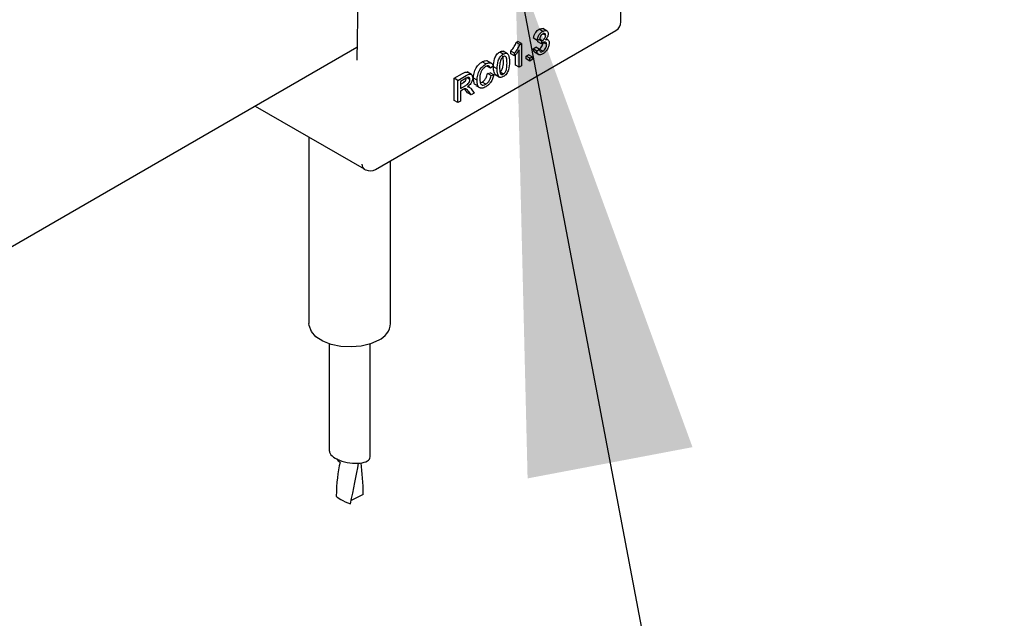
# Model space of a CAD drawing. Units: millimetres. Extents: x 165 to 8336, y 78 to 5847.
# Drawn here: x 4732 to 4848, y 4841 to 4911 of the extents above; entities that cross this region are included whole.
import ezdxf

# ---------------------------------------------------------------- set-up
doc = ezdxf.new("R2010")
doc.units = ezdxf.units.MM
doc.header["$LTSCALE"] = 20
doc.layers.add('MODEL_&_ANNOTATIONS', color=7, linetype='Continuous')
doc.dimstyles.new('SLDDIMSTYLE0', dxfattribs={"dimtxt": 0.18, "dimasz": 60, "dimexe": 0, "dimexo": 0.0625, "dimgap": 0, "dimtad": 0, "dimtih": 1, "dimtoh": 1, "dimdec": 0, "dimrnd": 1e-09, "dimzin": 0, "dimdsep": 46, "dimtxsty": 'Standard', "dimsah": 1, "dimcen": 0.09, "dimadec": 0, "dimazin": 0, "dimtfac": 60, "dimtdec": 0, "dimtofl": 0, "dimtmove": 0, "dimatfit": 3, "dimfxl": 1, "dimfrac": 2, "dimtolj": 1, "dimtzin": 0, "dimarcsym": 0})

msp = doc.modelspace()

# ---------------------------------------------------------------- linework, layer by layer
at = {"color": 7, "linetype": 'Continuous', "lineweight": 25}
for p, q in [((4802.62, 4910.95), (4802.45, 4934.33)), ((4771.85, 4925.43), (4771.57, 4906.44)), ((4773.75, 4893.58), (4802.02, 4909.9)), ((4793.42, 4909.81), (4793, 4910.06)), ((4793.96, 4909.85), (4793.43, 4910.15)), ((4793.77, 4909.34), (4793.45, 4909.53)), ((4790.32, 4908.51), (4790.5, 4908.62)), ((4790.74, 4908.26), (4790.32, 4908.51)), ((4790.93, 4908.37), (4790.5, 4908.62)), ((4790.74, 4908.26), (4790.93, 4908.37)), ((4790.93, 4908.37), (4790.93, 4905.76)), ((4792.76, 4908.76), (4792.34, 4909.01)), ((4793.05, 4908.89), (4792.76, 4908.76)), ((4792.85, 4908.6), (4792.87, 4908.81)), ((4793.28, 4908.36), (4792.85, 4908.6)), ((4793.31, 4908.68), (4792.98, 4908.86)), ((4793.35, 4908.7), (4793.03, 4908.88)), ((4793.28, 4908.36), (4793.31, 4908.68)), ((4793.89, 4908.26), (4793.47, 4908.5)), ((4794.08, 4908.78), (4793.83, 4908.93)), ((4700.59, 4866.98), (4771.59, 4907.96)), ((4788.79, 4907.14), (4788.37, 4907.38)), ((4789.3, 4907.17), (4788.77, 4907.48)), ((4789.69, 4907.19), (4789.69, 4907.49)), ((4790.11, 4907.25), (4789.69, 4907.49)), ((4790.11, 4906.94), (4789.69, 4907.19)), ((4790.11, 4906.94), (4790.11, 4907.25)), ((4790.64, 4905.59), (4790.64, 4907.63)), ((4792.31, 4907.75), (4792.6, 4907.95)), ((4792.73, 4907.5), (4792.31, 4907.75)), ((4792.45, 4907.39), (4792.98, 4907.08)), ((4793.02, 4907.71), (4792.6, 4907.95)), ((4792.73, 4907.5), (4793.02, 4907.71)), ((4793.45, 4907.48), (4793.02, 4907.73)), ((4786.74, 4905.99), (4786.32, 4906.23)), ((4787.44, 4906.04), (4786.91, 4906.35)), ((4788.8, 4906.31), (4788.75, 4906.92)), ((4790.21, 4905.84), (4790.21, 4907.06)), ((4791.48, 4906.9), (4791.77, 4907.07)), ((4791.48, 4906.57), (4791.48, 4906.9)), ((4791.9, 4906.66), (4791.48, 4906.9)), ((4791.9, 4906.32), (4791.48, 4906.57)), ((4792.19, 4906.82), (4791.77, 4907.07)), ((4791.9, 4906.66), (4792.19, 4906.82)), ((4791.9, 4906.32), (4791.9, 4906.66)), ((4792.19, 4906.49), (4791.9, 4906.32)), ((4792.19, 4906.82), (4792.19, 4906.49)), ((4783.02, 4904.3), (4784.01, 4904.87)), ((4785.07, 4904.74), (4784.54, 4905.05)), ((4787.29, 4905.47), (4786.87, 4905.72)), ((4786.93, 4904.86), (4787.25, 4904.96)), ((4787.35, 4904.62), (4786.93, 4904.86)), ((4787.67, 4904.72), (4787.25, 4904.96)), ((4787.61, 4905.73), (4787.29, 4905.47)), ((4788.07, 4905.4), (4787.64, 4905.64)), ((4788.79, 4904.79), (4788.37, 4905.04)), ((4790.64, 4905.59), (4790.21, 4905.84)), ((4790.93, 4905.76), (4790.64, 4905.59)), ((4783.02, 4901.69), (4783.02, 4904.3)), ((4783.45, 4904.05), (4783.02, 4904.3)), ((4783.45, 4904.05), (4784.43, 4904.62)), ((4783.45, 4901.44), (4783.45, 4904.05)), ((4784.44, 4904.33), (4783.77, 4903.94)), ((4783.77, 4903.94), (4783.77, 4903.1)), ((4783.77, 4903.59), (4783.95, 4903.69)), ((4784.87, 4904.16), (4784.53, 4904.36)), ((4785.7, 4904.07), (4785.27, 4904.31)), ((4786.1, 4903.78), (4786.29, 4903.84)), ((4786.72, 4903.6), (4786.29, 4903.84)), ((4787.35, 4904.62), (4787.67, 4904.72)), ((4787.91, 4904.68), (4787.86, 4904.7)), ((4788.29, 4904.45), (4787.86, 4904.7)), ((4787.9, 4904.67), (4788.33, 4904.43)), ((4783.77, 4903.1), (4784.37, 4903.45)), ((4784.09, 4902.99), (4783.77, 4902.8)), ((4783.77, 4902.8), (4783.77, 4901.63)), ((4784.3, 4902.98), (4784.23, 4903.06)), ((4784.58, 4902.59), (4784.3, 4902.98)), ((4785.01, 4902.34), (4784.58, 4902.59)), ((4784.76, 4903.28), (4784.63, 4903.35)), ((4784.79, 4903.26), (4784.64, 4903.35)), ((4785.01, 4902.34), (4784.73, 4902.73)), ((4785, 4903.06), (4785.37, 4902.55)), ((4785.37, 4902.55), (4785.01, 4902.34)), ((4785.55, 4903.47), (4786.08, 4903.16)), ((4783.45, 4901.44), (4783.02, 4901.69)), ((4783.77, 4901.63), (4783.45, 4901.44)), ((4759.61, 4901.04), (4772.44, 4893.64)), ((4765.94, 4897.39), (4765.94, 4885.28)), ((4775.54, 4885.28), (4775.54, 4894.61)), ((4772.46, 4893.63), (4772.61, 4893.55)), ((4765.94, 4885.28), (4765.94, 4875.49)), ((4775.54, 4875.49), (4775.54, 4885.28)), ((4768.34, 4873.09), (4768.34, 4860.48)), ((4773.14, 4859.79), (4773.14, 4873.09)), ((4772.33, 4855.38), (4770.9, 4854.66))]:
    msp.add_line(p, q, dxfattribs=at)
at = {"color": 7, "linetype": 'Continuous', "lineweight": 25, "flags": 128}
msp.add_lwpolyline([(4774.14, 4873.53), (4773.18, 4873.1), (4772.08, 4872.83), (4770.89, 4872.72), (4769.69, 4872.78), (4768.56, 4873.02), (4767.57, 4873.41), (4766.77, 4873.93), (4766.23, 4874.55), (4765.96, 4875.23), (4765.94, 4875.49)], dxfattribs=at)
at = {"color": 7, "linetype": 'Continuous', "lineweight": 25}
for centre, radius, start, end in [((4801.42, 4910.94), 1.2, 299.9973, 0.4349), ((4773.15, 4894.62), 1.2, 243.3631, 299.9973), ((4773.24, 4875.66), 2.31, 292.8864, 355.7934)]:
    msp.add_arc(centre, radius, start, end, dxfattribs=at)
for centre, major_axis, ratio, start_param, end_param in [((4773.02, 4894.69), (0.57, 1.06), 0.595641, 2.329916, 3.159063), ((4770.74, 4860.14), (2.39, -0.42), 0.422179, 3.216024, 6.357617), ((4770.74, 4854.58), (0, 6.47), 0.247309, 0.785861, 1.475257), ((4770.74, 4860.14), (1.57, 0.45), 0.692769, 3.249313, 3.729628), ((4770.74, 4854.58), (1.59, 7.65), 0.018228, 4.67576, 5.339638), ((4770.74, 4854.58), (0, 8.32), 0.192378, 4.80804, 5.28377), ((4770.74, 4854.58), (1.6, -0.66), 0.148149, 3.298988, 4.824419)]:
    msp.add_ellipse(centre, major_axis=major_axis, ratio=ratio, start_param=start_param, end_param=end_param, dxfattribs=at)
for points, knots in [([(4792.34, 4909.01), (4792.36, 4909.12), (4792.4, 4909.35), (4792.57, 4909.67), (4792.78, 4909.92), (4792.93, 4910.01), (4793, 4910.06)], [0, 0, 0, 0, 0.280253, 0.559523, 0.779592, 1, 1, 1, 1]), ([(4792.76, 4908.76), (4792.78, 4908.88), (4792.83, 4909.1), (4793, 4909.43), (4793.21, 4909.67), (4793.35, 4909.77), (4793.42, 4909.81)], [0, 0, 0, 0, 0.2802532, 0.5595228, 0.7795924, 1, 1, 1, 1]), ([(4793, 4910.06), (4793.09, 4910.1), (4793.27, 4910.19), (4793.41, 4910.14), (4793.48, 4910.12)], [0, 0, 0, 0, 0.508108, 1, 1, 1, 1]), ([(4793.43, 4909.52), (4793.38, 4909.48), (4793.27, 4909.41), (4793.15, 4909.23), (4793.08, 4909.05), (4793.06, 4908.95), (4793.05, 4908.89)], [0, 0, 0, 0, 0.280001, 0.559131, 0.77932, 1, 1, 1, 1]), ([(4793.42, 4909.81), (4793.51, 4909.85), (4793.69, 4909.94), (4793.91, 4909.9), (4794.04, 4909.75), (4794.06, 4909.6), (4794.07, 4909.52)], [0, 0, 0, 0, 0.280184, 0.559855, 0.78, 1, 1, 1, 1]), ([(4793.77, 4909.34), (4793.77, 4909.4), (4793.76, 4909.5), (4793.66, 4909.57), (4793.55, 4909.57), (4793.47, 4909.54), (4793.43, 4909.52)], [0, 0, 0, 0, 0.27946, 0.5589523, 0.7792553, 1, 1, 1, 1]), ([(4794.07, 4909.52), (4794.06, 4909.45), (4794.05, 4909.32), (4793.95, 4909.07), (4793.83, 4908.92), (4793.76, 4908.82)], [0, 0, 0, 0, 0.280496, 0.561003, 1, 1, 1, 1]), ([(4789.69, 4907.49), (4789.83, 4907.67), (4790.08, 4907.98), (4790.24, 4908.35), (4790.32, 4908.51)], [0, 0, 0, 0, 0.560427, 1, 1, 1, 1]), ([(4793.02, 4907.73), (4793.09, 4907.77), (4793.22, 4907.86), (4793.37, 4908.09), (4793.45, 4908.32), (4793.46, 4908.44), (4793.47, 4908.5)], [0, 0, 0, 0, 0.279883, 0.558993, 0.779319, 1, 1, 1, 1]), ([(4793.47, 4908.5), (4793.43, 4908.48), (4793.37, 4908.44), (4793.31, 4908.38), (4793.28, 4908.36)], [0, 0, 0, 0, 0.559772, 1, 1, 1, 1]), ([(4793.31, 4908.68), (4793.32, 4908.68), (4793.33, 4908.69), (4793.34, 4908.69), (4793.35, 4908.7)], [0, 0, 0, 0, 0.560003, 1, 1, 1, 1]), ([(4793.35, 4908.7), (4793.41, 4908.74), (4793.52, 4908.81), (4793.67, 4908.98), (4793.76, 4909.18), (4793.77, 4909.29), (4793.77, 4909.34)], [0, 0, 0, 0, 0.28068, 0.560951, 0.780057, 1, 1, 1, 1]), ([(4794.18, 4908.42), (4794.17, 4908.29), (4794.14, 4908.03), (4793.94, 4907.64), (4793.69, 4907.34), (4793.52, 4907.23), (4793.43, 4907.17)], [0, 0, 0, 0, 0.279401, 0.559064, 0.779378, 1, 1, 1, 1]), ([(4793.89, 4908.26), (4793.88, 4908.33), (4793.87, 4908.47), (4793.76, 4908.56), (4793.61, 4908.57), (4793.52, 4908.53), (4793.47, 4908.5)], [0, 0, 0, 0, 0.279747, 0.559171, 0.779444, 1, 1, 1, 1]), ([(4793.76, 4908.82), (4793.82, 4908.84), (4793.96, 4908.86), (4794.1, 4908.77), (4794.17, 4908.61), (4794.18, 4908.49), (4794.18, 4908.42)], [0, 0, 0, 0, 0.279807, 0.559185, 0.779408, 1, 1, 1, 1]), ([(4787.64, 4905.64), (4787.65, 4905.95), (4787.66, 4906.33), (4787.85, 4906.83), (4787.99, 4907.07), (4788.17, 4907.26), (4788.3, 4907.34), (4788.37, 4907.38)], [0, 0, 0, 0, 0.499149, 0.624522, 0.749597, 0.874674, 1, 1, 1, 1]), ([(4788.37, 4907.38), (4788.43, 4907.42), (4788.56, 4907.48), (4788.72, 4907.5), (4788.79, 4907.46), (4788.82, 4907.44)], [0, 0, 0, 0, 0.380775, 0.761237, 1, 1, 1, 1]), ([(4788.79, 4907.14), (4788.86, 4907.17), (4788.98, 4907.24), (4789.16, 4907.25), (4789.31, 4907.18), (4789.49, 4906.89), (4789.5, 4906.53), (4789.52, 4906.23)], [0, 0, 0, 0, 0.125373, 0.250644, 0.375698, 0.501113, 1, 1, 1, 1]), ([(4790.11, 4907.25), (4790.26, 4907.42), (4790.51, 4907.73), (4790.67, 4908.1), (4790.74, 4908.26)], [0, 0, 0, 0, 0.560427, 1, 1, 1, 1]), ([(4790.64, 4907.63), (4790.55, 4907.49), (4790.39, 4907.24), (4790.2, 4907.03), (4790.11, 4906.94)], [0, 0, 0, 0, 0.559686, 1, 1, 1, 1]), ([(4792.51, 4907.36), (4792.5, 4907.36), (4792.43, 4907.38), (4792.35, 4907.51), (4792.32, 4907.67), (4792.31, 4907.75)], [0, 0, 0, 0, 0.061681, 0.530525, 1, 1, 1, 1]), ([(4793.43, 4907.17), (4793.34, 4907.13), (4793.14, 4907.03), (4792.91, 4907.1), (4792.77, 4907.26), (4792.74, 4907.42), (4792.73, 4907.5)], [0, 0, 0, 0, 0.2799105, 0.5592491, 0.7794763, 1, 1, 1, 1]), ([(4793.02, 4907.71), (4793.04, 4907.65), (4793.07, 4907.53), (4793.16, 4907.41), (4793.3, 4907.41), (4793.4, 4907.46), (4793.45, 4907.48)], [0, 0, 0, 0, 0.280881, 0.560073, 0.779653, 1, 1, 1, 1]), ([(4793.45, 4907.48), (4793.51, 4907.53), (4793.65, 4907.62), (4793.8, 4907.85), (4793.88, 4908.07), (4793.89, 4908.2), (4793.89, 4908.26)], [0, 0, 0, 0, 0.279883, 0.558993, 0.779319, 1, 1, 1, 1]), ([(4785.27, 4904.31), (4785.29, 4904.51), (4785.31, 4904.9), (4785.56, 4905.51), (4785.93, 4905.97), (4786.19, 4906.15), (4786.32, 4906.23)], [0, 0, 0, 0, 0.280492, 0.55957, 0.779615, 1, 1, 1, 1]), ([(4785.7, 4904.07), (4785.71, 4904.26), (4785.74, 4904.65), (4785.99, 4905.26), (4786.36, 4905.73), (4786.61, 4905.9), (4786.74, 4905.99)], [0, 0, 0, 0, 0.2804925, 0.5595697, 0.7796153, 1, 1, 1, 1]), ([(4786.32, 4906.23), (4786.43, 4906.29), (4786.64, 4906.39), (4786.87, 4906.39), (4786.95, 4906.32), (4786.96, 4906.31)], [0, 0, 0, 0, 0.468372, 0.935553, 1, 1, 1, 1]), ([(4786.74, 4905.99), (4786.85, 4906.04), (4787.07, 4906.15), (4787.35, 4906.12), (4787.53, 4905.97), (4787.58, 4905.81), (4787.61, 4905.73)], [0, 0, 0, 0, 0.280081, 0.559449, 0.779549, 1, 1, 1, 1]), ([(4788.07, 4905.4), (4788.07, 4905.7), (4788.09, 4906.09), (4788.28, 4906.59), (4788.42, 4906.82), (4788.6, 4907.02), (4788.73, 4907.1), (4788.79, 4907.14)], [0, 0, 0, 0, 0.499149, 0.624522, 0.749597, 0.874674, 1, 1, 1, 1]), ([(4788.49, 4906.48), (4788.44, 4906.3), (4788.36, 4905.98), (4788.36, 4905.69), (4788.36, 4905.57)], [0, 0, 0, 0, 0.558059, 1, 1, 1, 1]), ([(4788.37, 4905.04), (4788.41, 4905.07), (4788.51, 4905.14), (4788.62, 4905.3), (4788.71, 4905.47), (4788.8, 4905.83), (4788.8, 4906.1), (4788.8, 4906.31)], [0, 0, 0, 0, 0.1246563, 0.2494203, 0.3743874, 0.4995905, 1, 1, 1, 1]), ([(4788.79, 4906.84), (4788.76, 4906.81), (4788.69, 4906.77), (4788.58, 4906.65), (4788.52, 4906.55), (4788.49, 4906.48)], [0, 0, 0, 0, 0.2804532, 0.5606885, 1, 1, 1, 1]), ([(4789.23, 4906.07), (4789.22, 4906.28), (4789.22, 4906.55), (4789.13, 4906.8), (4789.04, 4906.88), (4788.93, 4906.9), (4788.83, 4906.86), (4788.79, 4906.84)], [0, 0, 0, 0, 0.5003519, 0.6255292, 0.7505162, 0.8752553, 1, 1, 1, 1]), ([(4789.52, 4906.23), (4789.51, 4905.93), (4789.5, 4905.54), (4789.3, 4905.05), (4789.16, 4904.81), (4788.98, 4904.62), (4788.86, 4904.53), (4788.79, 4904.49)], [0, 0, 0, 0, 0.499115, 0.624458, 0.749554, 0.874658, 1, 1, 1, 1]), ([(4788.79, 4904.79), (4788.84, 4904.83), (4788.93, 4904.89), (4789.05, 4905.05), (4789.13, 4905.23), (4789.22, 4905.58), (4789.22, 4905.85), (4789.23, 4906.07)], [0, 0, 0, 0, 0.124656, 0.24942, 0.374387, 0.49959, 1, 1, 1, 1]), ([(4784.01, 4904.87), (4784.11, 4904.93), (4784.32, 4905.05), (4784.5, 4905.03), (4784.59, 4905.02)], [0, 0, 0, 0, 0.506098, 1, 1, 1, 1]), ([(4786.73, 4905.68), (4786.65, 4905.63), (4786.49, 4905.52), (4786.27, 4905.26), (4786.05, 4904.81), (4786.03, 4904.48), (4786.02, 4904.25)], [0, 0, 0, 0, 0.187223, 0.373906, 0.560736, 1, 1, 1, 1]), ([(4786.29, 4903.84), (4786.38, 4903.9), (4786.55, 4904.02), (4786.82, 4904.4), (4786.89, 4904.69), (4786.93, 4904.86)], [0, 0, 0, 0, 0.280711, 0.560905, 1, 1, 1, 1]), ([(4787.29, 4905.47), (4787.27, 4905.54), (4787.22, 4905.67), (4787.08, 4905.78), (4786.9, 4905.77), (4786.78, 4905.71), (4786.73, 4905.68)], [0, 0, 0, 0, 0.280553, 0.559739, 0.779654, 1, 1, 1, 1]), ([(4787.86, 4904.7), (4787.78, 4904.84), (4787.65, 4905.1), (4787.64, 4905.48), (4787.64, 4905.64)], [0, 0, 0, 0, 0.557973, 1, 1, 1, 1]), ([(4788.29, 4904.45), (4788.21, 4904.6), (4788.07, 4904.86), (4788.07, 4905.23), (4788.07, 4905.4)], [0, 0, 0, 0, 0.557973, 1, 1, 1, 1]), ([(4788.36, 4905.57), (4788.36, 4905.35), (4788.36, 4905.09), (4788.45, 4904.83), (4788.54, 4904.76), (4788.65, 4904.73), (4788.74, 4904.77), (4788.79, 4904.79)], [0, 0, 0, 0, 0.500363, 0.625568, 0.750538, 0.875304, 1, 1, 1, 1]), ([(4783.95, 4903.69), (4784.01, 4903.73), (4784.15, 4903.81), (4784.33, 4903.99), (4784.43, 4904.22), (4784.44, 4904.34), (4784.44, 4904.41)], [0, 0, 0, 0, 0.281563, 0.560238, 0.779872, 1, 1, 1, 1]), ([(4784.37, 4903.45), (4784.44, 4903.49), (4784.57, 4903.57), (4784.75, 4903.75), (4784.85, 4903.97), (4784.86, 4904.1), (4784.87, 4904.16)], [0, 0, 0, 0, 0.281563, 0.560238, 0.779872, 1, 1, 1, 1]), ([(4784.43, 4904.62), (4784.53, 4904.68), (4784.74, 4904.8), (4785.02, 4904.82), (4785.16, 4904.62), (4785.18, 4904.44), (4785.19, 4904.36)], [0, 0, 0, 0, 0.281671, 0.559202, 0.779411, 1, 1, 1, 1]), ([(4784.87, 4904.16), (4784.86, 4904.23), (4784.85, 4904.36), (4784.69, 4904.45), (4784.54, 4904.37), (4784.44, 4904.33)], [0, 0, 0, 0, 0.280406, 0.559981, 1, 1, 1, 1]), ([(4785.19, 4904.36), (4785.18, 4904.25), (4785.16, 4904.03), (4784.95, 4903.61), (4784.73, 4903.42), (4784.59, 4903.31)], [0, 0, 0, 0, 0.2805174, 0.5605016, 1, 1, 1, 1]), ([(4785.63, 4903.48), (4785.57, 4903.5), (4785.41, 4903.55), (4785.31, 4903.88), (4785.29, 4904.17), (4785.27, 4904.31)], [0, 0, 0, 0, 0.21342, 0.606475, 1, 1, 1, 1]), ([(4786.75, 4903.31), (4786.58, 4903.23), (4786.24, 4903.06), (4785.88, 4903.25), (4785.73, 4903.63), (4785.71, 4903.92), (4785.7, 4904.07)], [0, 0, 0, 0, 0.279955, 0.558088, 0.778912, 1, 1, 1, 1]), ([(4786.02, 4904.25), (4786.02, 4904.12), (4786.04, 4903.84), (4786.17, 4903.54), (4786.43, 4903.47), (4786.62, 4903.56), (4786.72, 4903.6)], [0, 0, 0, 0, 0.281245, 0.560716, 0.780138, 1, 1, 1, 1]), ([(4786.72, 4903.6), (4786.8, 4903.66), (4786.98, 4903.78), (4787.24, 4904.15), (4787.31, 4904.44), (4787.35, 4904.62)], [0, 0, 0, 0, 0.280711, 0.560905, 1, 1, 1, 1]), ([(4787.67, 4904.72), (4787.63, 4904.56), (4787.56, 4904.25), (4787.32, 4903.82), (4787.03, 4903.5), (4786.84, 4903.38), (4786.75, 4903.31)], [0, 0, 0, 0, 0.280256, 0.559546, 0.779589, 1, 1, 1, 1]), ([(4788.79, 4904.49), (4788.68, 4904.44), (4788.49, 4904.35), (4788.35, 4904.42), (4788.29, 4904.45)], [0, 0, 0, 0, 0.559716, 1, 1, 1, 1]), ([(4784.25, 4903.07), (4784.22, 4903.05), (4784.17, 4903.03), (4784.12, 4903), (4784.09, 4902.99)], [0, 0, 0, 0, 0.559853, 1, 1, 1, 1]), ([(4784.73, 4902.73), (4784.66, 4902.82), (4784.56, 4902.96), (4784.4, 4903.08), (4784.3, 4903.07), (4784.25, 4903.07)], [0, 0, 0, 0, 0.56088, 0.780729, 1, 1, 1, 1]), ([(4784.59, 4903.31), (4784.62, 4903.31), (4784.69, 4903.31), (4784.74, 4903.29), (4784.76, 4903.28)], [0, 0, 0, 0, 0.56012, 1, 1, 1, 1]), ([(4784.76, 4903.28), (4784.81, 4903.25), (4784.9, 4903.19), (4784.97, 4903.1), (4785, 4903.06)], [0, 0, 0, 0, 0.559794, 1, 1, 1, 1])]:
    msp.add_open_spline(points, degree=3, knots=knots, dxfattribs=at)

# ---------------------------------------------------------------- leaders
at = {"layer": 'MODEL_&_ANNOTATIONS'}
msp.add_leader([(4790.17, 4918.06), (4847.68, 4614.44), (4720.68, 4614.44)], dimstyle='SLDDIMSTYLE0', dxfattribs=at)

doc.saveas('drawing.dxf')
